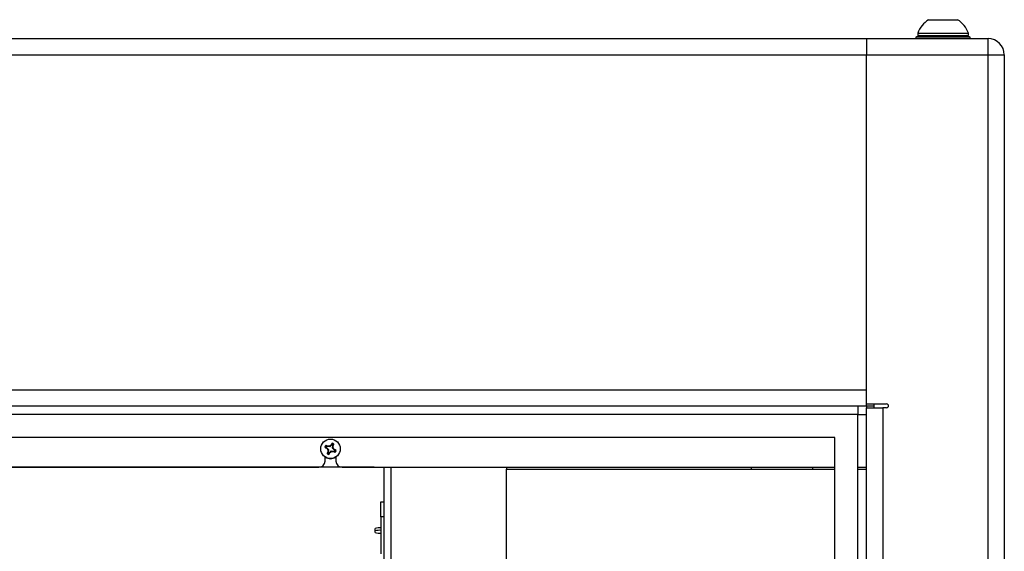
# Model space of a CAD drawing. Units: inches. Extents: x 0.4 to 16.6, y 0.2 to 10.8.
# Drawn here: x 7.3 to 8.1, y 7 to 7.4 of the extents above; entities that cross this region are included whole.
import ezdxf

# ---------------------------------------------------------------- set-up
doc = ezdxf.new("R2010")
doc.units = ezdxf.units.IN
doc.header["$MEASUREMENT"] = 0

msp = doc.modelspace()

# ---------------------------------------------------------------- linework, layer by layer
at = {"color": 7, "linetype": 'Continuous', "lineweight": 25}
for p, q in [((7.99858, 7.41212), (8.0222, 7.41212)), ((5.37289, 7.39663), (7.94789, 7.39663)), ((7.94789, 7.39663), (8.04709, 7.39663)), ((7.94789, 7.39663), (7.94789, 7.38333)), ((7.99157, 7.39913), (7.98814, 7.39788)), ((7.98814, 7.39788), (7.98814, 7.39663)), ((8.03264, 7.39788), (7.98814, 7.39788)), ((7.98972, 7.40108), (7.98972, 7.39913)), ((7.98972, 7.40108), (8.03106, 7.40108)), ((7.98972, 7.39913), (8.03106, 7.39913)), ((8.03264, 7.39788), (8.02921, 7.39913)), ((8.03106, 7.39913), (8.03106, 7.40108)), ((8.03264, 7.39663), (8.03264, 7.39788)), ((8.04709, 7.38333), (8.04709, 7.39663)), ((5.37289, 7.38333), (7.94789, 7.38333)), ((7.94789, 7.09825), (7.94789, 7.38333)), ((7.94789, 7.38333), (8.04709, 7.38333)), ((7.94789, 7.10993), (7.94789, 7.38333)), ((8.04709, 5.80993), (8.04709, 7.38333)), ((8.04709, 7.38333), (8.06039, 7.38333)), ((8.06039, 7.38333), (8.06039, 5.80993)), ((5.37289, 7.10993), (7.94789, 7.10993)), ((7.94789, 7.09825), (7.96431, 7.09825)), ((7.94789, 7.09663), (7.94789, 7.09825)), ((7.95414, 7.09663), (7.95404, 7.09825)), ((7.95414, 7.09513), (7.95414, 7.09825)), ((5.37289, 7.09663), (7.94789, 7.09663)), ((7.94084, 7.08958), (5.37994, 7.08958)), ((7.94084, 6.10368), (7.94084, 7.08958)), ((7.94089, 7.09663), (7.94089, 7.08958)), ((7.94089, 7.08958), (7.94789, 7.08958)), ((7.94789, 7.09663), (7.94789, 7.09513)), ((7.94789, 7.09663), (7.95414, 7.09663)), ((7.94789, 6.09813), (7.94789, 7.09513)), ((7.94789, 7.09513), (7.96119, 7.09513)), ((7.96119, 7.09513), (7.96119, 6.09813)), ((7.96431, 7.09513), (7.96119, 7.09513)), ((7.92209, 7.07083), (5.39869, 7.07083)), ((7.5113, 7.06458), (7.51092, 7.06488)), ((7.51163, 7.06526), (7.5113, 7.06458)), ((7.51163, 7.06526), (7.5117, 7.06618)), ((7.51218, 7.06415), (7.51252, 7.06482)), ((7.92209, 6.12243), (7.92209, 7.07083)), ((7.50676, 7.06287), (7.50584, 7.06294)), ((7.50676, 7.06287), (7.50744, 7.06254)), ((7.50744, 7.06254), (7.50714, 7.06216)), ((7.50787, 7.06342), (7.5072, 7.06376)), ((7.50744, 7.06254), (7.50873, 7.06107)), ((7.50787, 7.06342), (7.508, 7.06389)), ((7.50983, 7.06329), (7.50787, 7.06342)), ((7.5086, 7.05911), (7.50813, 7.05924)), ((7.50873, 7.06107), (7.50819, 7.06088)), ((7.5086, 7.05911), (7.50826, 7.05844)), ((7.50873, 7.06107), (7.5086, 7.05911)), ((7.50915, 7.058), (7.50907, 7.05708)), ((7.50915, 7.058), (7.50948, 7.05868)), ((7.50948, 7.05868), (7.51095, 7.05997)), ((7.50948, 7.05868), (7.50986, 7.05838)), ((7.50983, 7.06329), (7.50964, 7.06383)), ((7.5113, 7.06458), (7.50983, 7.06329)), ((7.51095, 7.05997), (7.51114, 7.05943)), ((7.51095, 7.05997), (7.51291, 7.05984)), ((7.51205, 7.06219), (7.51218, 7.06415)), ((7.51205, 7.06219), (7.51259, 7.06238)), ((7.51334, 7.06072), (7.51205, 7.06219)), ((7.51218, 7.06415), (7.51265, 7.06402)), ((7.51291, 7.05984), (7.51278, 7.05937)), ((7.51291, 7.05984), (7.51358, 7.0595)), ((7.51334, 7.06072), (7.51364, 7.0611)), ((7.51402, 7.06039), (7.51334, 7.06072)), ((7.51402, 7.06039), (7.51494, 7.06031)), ((7.50596, 7.05163), (7.50596, 7.05491)), ((7.51481, 7.05491), (7.51481, 7.05163)), ((7.54599, 7.04659), (5.47479, 7.04659)), ((6.56981, 7.04663), (7.50096, 7.04663)), ((7.51981, 7.04663), (7.50096, 7.04663)), ((7.51981, 7.04663), (7.92209, 7.04663)), ((7.54599, 7.04659), (7.54599, 7.04663)), ((7.55414, 6.1444), (7.55414, 7.04663)), ((7.65414, 7.04663), (7.65414, 7.04513)), ((7.65414, 6.14813), (7.65414, 7.04513)), ((7.65414, 7.04513), (7.92209, 7.04513)), ((7.85414, 7.04513), (7.85414, 7.04663)), ((7.90414, 7.04513), (7.90414, 7.04663)), ((7.94084, 7.04663), (7.94789, 7.04663)), ((7.94084, 7.04513), (7.94789, 7.04513)), ((7.5516, 7.00596), (7.5516, 7.01846)), ((7.5516, 7.01846), (7.55414, 7.01846)), ((7.55414, 7.00596), (7.5516, 7.00596)), ((7.5516, 7.00596), (7.5516, 6.97589)), ((7.54679, 6.99456), (7.54679, 6.99656)), ((7.54679, 6.99333), (7.54679, 6.99456))]:
    msp.add_line(p, q, dxfattribs=at)
at = {"color": 8, "linetype": 'Continuous', "lineweight": 25}
for p, q in [((7.94084, 7.08958), (7.94089, 7.08958)), ((7.55964, 7.04663), (7.55964, 6.14663))]:
    msp.add_line(p, q, dxfattribs=at)
at = {"color": 7, "linetype": 'Continuous', "lineweight": 25}
msp.add_circle((7.51039, 7.06163), 0.00797, dxfattribs=at)
for centre, radius, start, end in [((8.01039, 7.39357), 0.02199, 122.48751, 160.04357), ((8.01039, 7.39357), 0.02199, 19.95643, 57.51249), ((8.04709, 7.38333), 0.0133, 0, 90), ((7.96431, 7.09669), 0.00156, 270, 90), ((7.54133, 7.02641), 0.04904, 128.3329, 130.25676), ((7.54402, 7.04582), 0.03819, 147.7886, 150.07926), ((7.51039, 7.06163), 0.00383, 56.32797, 71.13113), ((7.51039, 7.06163), 0.00474, 53.56668, 73.89242), ((7.47739, 7.07871), 0.03819, 337.37984, 339.6705), ((7.51039, 7.06163), 0.00474, 143.56668, 163.89242), ((7.5262, 7.09526), 0.03819, 237.7886, 240.07926), ((7.49331, 7.02863), 0.03819, 67.37984, 69.6705), ((7.51039, 7.06163), 0.00383, 146.32797, 161.13113), ((7.54561, 7.09257), 0.04904, 218.3329, 220.25676), ((7.54339, 7.04455), 0.03819, 157.37984, 159.6705), ((7.51039, 7.06163), 0.00474, 233.56668, 253.89242), ((7.50725, 7.01486), 0.04904, 87.20234, 89.1262), ((7.55716, 7.05849), 0.04904, 177.20234, 179.1262), ((7.51039, 7.06163), 0.00383, 236.32797, 251.13113), ((7.47676, 7.07744), 0.03819, 327.7886, 330.07926), ((7.47945, 7.09685), 0.04904, 308.3329, 310.25676), ((7.51353, 7.1084), 0.04904, 267.20234, 269.1262), ((7.46362, 7.06477), 0.04904, 357.20234, 359.1262), ((7.47517, 7.03069), 0.04904, 38.3329, 40.25676), ((7.52747, 7.09463), 0.03819, 247.37984, 249.6705), ((7.51039, 7.06163), 0.00383, 326.32797, 341.13113), ((7.49458, 7.028), 0.03819, 57.7886, 60.07926), ((7.51039, 7.06163), 0.00474, 323.56668, 343.89242), ((7.50096, 7.05163), 0.005, 270, 0), ((7.51039, 7.06163), 0.00805, 236.65429, 303.34571), ((7.51981, 7.05163), 0.005, 180, 270), ((7.55047, 6.98429), 0.01282, 84.95511, 106.69764), ((7.55047, 6.98228), 0.01282, 84.95511, 106.69764), ((7.55047, 7.00561), 0.01282, 253.30236, 275.04489)]:
    msp.add_arc(centre, radius, start, end, dxfattribs=at)
for points in [[(7.51252, 7.06482), (7.51263, 7.06493), (7.51286, 7.06514), (7.51309, 7.06534), (7.5132, 7.06544)], [(7.5072, 7.06376), (7.50709, 7.06387), (7.50688, 7.0641), (7.50668, 7.06433), (7.50658, 7.06444)], [(7.50826, 7.05844), (7.50815, 7.05833), (7.50792, 7.05812), (7.50769, 7.05792), (7.50757, 7.05782)], [(7.51358, 7.0595), (7.51369, 7.05939), (7.5139, 7.05916), (7.5141, 7.05893), (7.5142, 7.05881)]]:
    msp.add_open_spline(points, degree=3, knots=[0, 0, 0, 0, 0.514301, 1, 1, 1, 1], dxfattribs=at)

doc.saveas('drawing.dxf')
